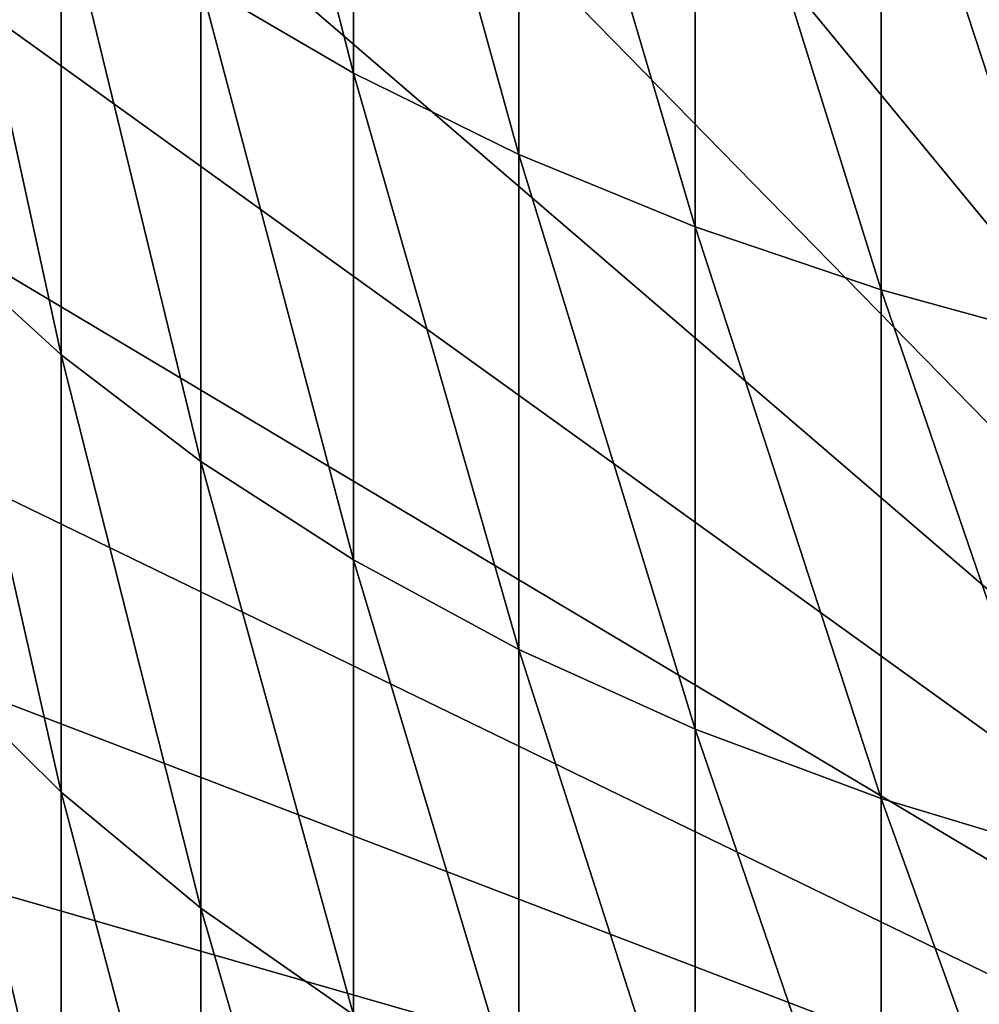
# Model space of a CAD drawing. Extents: x -32 to 32, y -279 to 0.
# Drawn here: x -13 to -7, y -254 to -248 of the extents above; entities that cross this region are included whole.
import ezdxf

# ---------------------------------------------------------------- set-up
doc = ezdxf.new("R2010")
doc.units = 0
doc.layers.add('L1', color=7, linetype='CONTINUOUS')

msp = doc.modelspace()

# ---------------------------------------------------------------- linework, layer by layer
at = {"layer": 'L1', "color": 7}
for points in [[(0, -257.3295, 87.20603), (-5.490096, -236.5422, 87.20603), (-7.256743, -237.0911, 87.20603)], [(-7.256743, -237.0911, 87.20603), (-8.969663, -237.7899, 87.20603), (0, -257.3295, 87.20603)], [(0, -257.3295, 87.20603), (-8.969663, -237.7899, 87.20603), (-10.61617, -238.6333, 87.20603)], [(0, -257.3295, 87.20603), (-10.61617, -238.6333, 87.20603), (-12.18409, -239.6151, 87.20603)], [(-12.18409, -239.6151, 87.20603), (-13.66179, -240.7281, 87.20603), (0, -257.3295, 87.20603)], [(0, -257.3295, 87.20603), (-13.66179, -240.7281, 87.20603), (-15.03835, -241.964, 87.20603)], [(0, -257.3295, 87.20603), (-15.03835, -241.964, 87.20603), (-16.30357, -243.3136, 87.20603)], [(-16.30357, -243.3136, 87.20603), (-17.44809, -244.767, 87.20603), (0, -257.3295, 87.20603)], [(-11.67292, -247.7503, -73.1563), (-11.67292, -244.4923, -75.39081), (-10.68902, -248.3254, -73.92871)], [(-10.68902, -248.3254, -73.92871), (-11.67292, -244.4923, -75.39081), (-10.68902, -245.0058, -76.20545)], [(0, -257.3295, 87.20603), (-17.44809, -244.767, 87.20603), (-18.46343, -246.3135, 87.20603)], [(-10.68902, -248.3254, -73.92871), (-10.68902, -245.0058, -76.20545), (-9.625985, -248.8478, -74.63041)], [(-9.625985, -248.8478, -74.63041), (-10.68902, -245.0058, -76.20545), (-9.625985, -245.4722, -76.94553)], [(-9.625985, -248.8478, -74.63041), (-9.625985, -245.4722, -76.94553), (-8.491681, -249.3137, -75.25621)], [(-8.491681, -249.3137, -75.25621), (-9.625985, -245.4722, -76.94553), (-8.491681, -245.8882, -77.60555)], [(-8.491681, -249.3137, -75.25621), (-8.491681, -245.8882, -77.60555), (-7.294507, -249.7196, -75.80148)], [(-7.294507, -249.7196, -75.80148), (-8.491681, -245.8882, -77.60555), (-7.294507, -246.2507, -78.18065)], [(-7.294507, -249.7196, -75.80148), (-7.294507, -246.2507, -78.18065), (-6.043328, -250.0626, -76.26219)], [(-6.043328, -250.0626, -76.26219), (-7.294507, -246.2507, -78.18065), (-6.043328, -246.557, -78.66655)], [(0, -257.3295, 87.20603), (-18.46343, -246.3135, 87.20603), (-19.34206, -247.9414, 87.20603)], [(-13.37481, -249.4043, -69.04769), (-13.37481, -246.4597, -71.42273), (-12.5704, -250.1389, -69.88947)], [(-12.5704, -250.1389, -69.88947), (-13.37481, -246.4597, -71.42273), (-12.5704, -247.1269, -72.3189)], [(-12.5704, -250.1389, -69.88947), (-12.5704, -247.1269, -72.3189), (-11.67292, -250.8254, -70.67604)], [(-11.67292, -250.8254, -70.67604), (-12.5704, -247.1269, -72.3189), (-11.67292, -247.7503, -73.1563)], [(-11.67292, -250.8254, -70.67604), (-11.67292, -247.7503, -73.1563), (-10.68902, -251.4585, -71.40156)], [(-10.68902, -251.4585, -71.40156), (-11.67292, -247.7503, -73.1563), (-10.68902, -248.3254, -73.92871)], [(-19.34206, -247.9414, 87.20603), (-20.0775, -249.6389, 87.20603), (0, -257.3295, 87.20603)], [(-10.68902, -251.4585, -71.40156), (-10.68902, -248.3254, -73.92871), (-9.625985, -252.0337, -72.06067)], [(-9.625985, -252.0337, -72.06067), (-10.68902, -248.3254, -73.92871), (-9.625985, -248.8478, -74.63041)], [(-9.625985, -252.0337, -72.06067), (-9.625985, -248.8478, -74.63041), (-8.491681, -252.5467, -72.64849)], [(-8.491681, -252.5467, -72.64849), (-9.625985, -248.8478, -74.63041), (-8.491681, -249.3137, -75.25621)], [(-8.491681, -252.5467, -72.64849), (-8.491681, -249.3137, -75.25621), (-7.294507, -252.9937, -73.16066)], [(-7.294507, -252.9937, -73.16066), (-8.491681, -249.3137, -75.25621), (-7.294507, -249.7196, -75.80148)], [(-13.37481, -252.156, -66.45161), (-13.37481, -249.4043, -69.04769), (-12.5704, -252.9536, -67.23393)], [(-12.5704, -252.9536, -67.23393), (-13.37481, -249.4043, -69.04769), (-12.5704, -250.1389, -69.88947)], [(0, -257.3295, 87.20603), (-20.0775, -249.6389, 87.20603), (-20.66429, -251.3934, 87.20603)], [(-7.294507, -252.9937, -73.16066), (-7.294507, -249.7196, -75.80148), (-6.043328, -253.3714, -73.5934)], [(-6.043328, -253.3714, -73.5934), (-7.294507, -249.7196, -75.80148), (-6.043328, -250.0626, -76.26219)], [(-12.5704, -252.9536, -67.23393), (-12.5704, -250.1389, -69.88947), (-11.67292, -253.699, -67.96494)], [(-11.67292, -253.699, -67.96494), (-12.5704, -250.1389, -69.88947), (-11.67292, -250.8254, -70.67604)], [(-11.67292, -253.699, -67.96494), (-11.67292, -250.8254, -70.67604), (-10.68902, -254.3865, -68.63921)], [(-10.68902, -254.3865, -68.63921), (-11.67292, -250.8254, -70.67604), (-10.68902, -251.4585, -71.40156)], [(0, -257.3295, 87.20603), (-20.66429, -251.3934, 87.20603), (-21.09809, -253.1917, 87.20603)], [(-10.68902, -254.3865, -68.63921), (-10.68902, -251.4585, -71.40156), (-9.625985, -255.011, -69.25177)], [(-9.625985, -255.011, -69.25177), (-10.68902, -251.4585, -71.40156), (-9.625985, -252.0337, -72.06067)], [(-9.625985, -255.011, -69.25177), (-9.625985, -252.0337, -72.06067), (-8.491681, -255.568, -69.79807)], [(-8.491681, -255.568, -69.79807), (-9.625985, -252.0337, -72.06067), (-8.491681, -252.5467, -72.64849)], [(-13.37481, -254.6982, -63.6501), (-13.37481, -252.156, -66.45161), (-12.5704, -255.5541, -64.36826)], [(-12.5704, -255.5541, -64.36826), (-13.37481, -252.156, -66.45161), (-12.5704, -252.9536, -67.23393)], [(-8.491681, -255.568, -69.79807), (-8.491681, -252.5467, -72.64849), (-7.294507, -256.0533, -70.27407)], [(-7.294507, -256.0533, -70.27407), (-8.491681, -252.5467, -72.64849), (-7.294507, -252.9937, -73.16066)], [(-12.5704, -255.5541, -64.36826), (-12.5704, -252.9536, -67.23393), (-11.67292, -256.3538, -65.03931)], [(-11.67292, -256.3538, -65.03931), (-12.5704, -252.9536, -67.23393), (-11.67292, -253.699, -67.96494)], [(-7.294507, -256.0533, -70.27407), (-7.294507, -252.9937, -73.16066), (-6.043328, -256.4634, -70.67624)], [(-6.043328, -256.4634, -70.67624), (-7.294507, -252.9937, -73.16066), (-6.043328, -253.3714, -73.5934)], [(-21.09809, -253.1917, 87.20603), (-21.37568, -255.0208, 87.20603), (0, -257.3295, 87.20603)], [(-11.67292, -256.3538, -65.03931), (-11.67292, -253.699, -67.96494), (-10.68902, -257.0915, -65.65829)], [(-10.68902, -257.0915, -65.65829), (-11.67292, -253.699, -67.96494), (-10.68902, -254.3865, -68.63921)]]:
    msp.add_3dface(points, dxfattribs=at)

doc.saveas('drawing.dxf')
